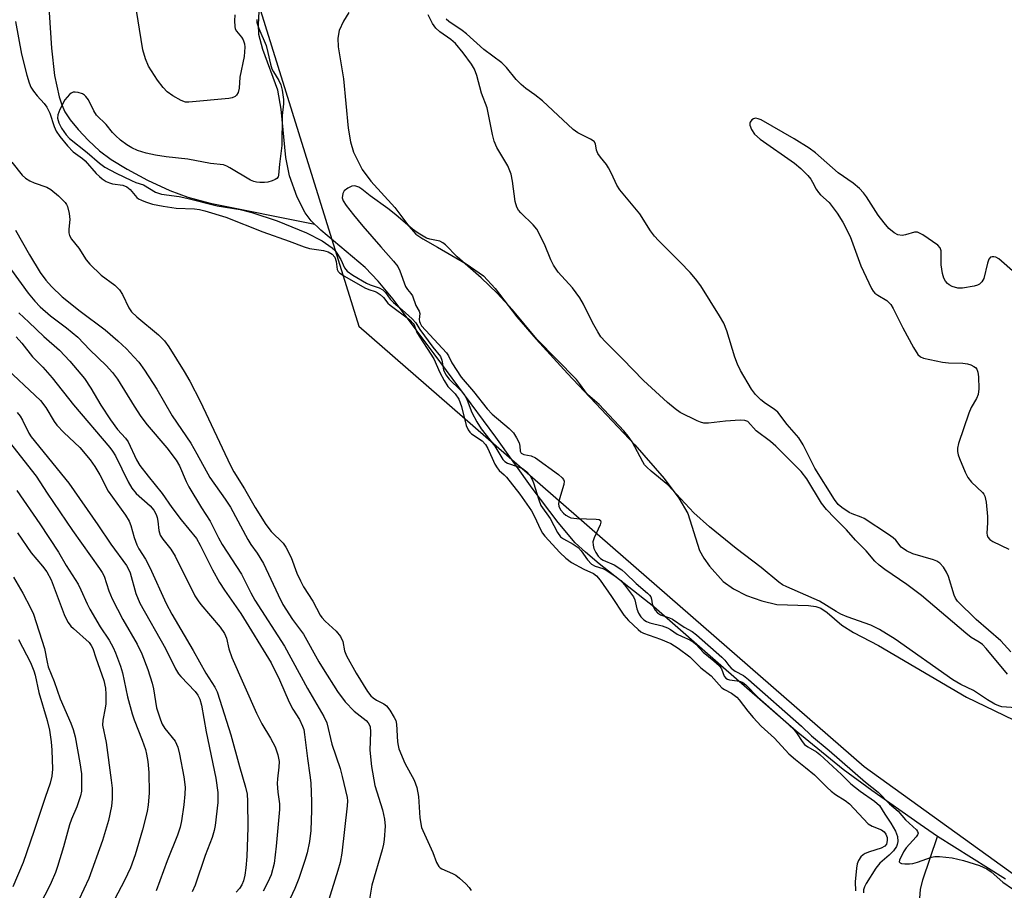
# Model space of a CAD drawing. Units: inches. Extents: x 1267770 to 1273771, y 593448 to 597449.
# Drawn here: x 1270249 to 1270488, y 594059 to 594271 of the extents above; entities that cross this region are included whole.
import ezdxf

# ---------------------------------------------------------------- set-up
doc = ezdxf.new("R2010")
doc.units = ezdxf.units.IN
doc.header["$MEASUREMENT"] = 0
for name, color, linetype in [('HYDRO-Single Line Stream', 4, 'Continuous'), ('HYDRO-Stream Poly Centerlines', 142, 'Continuous'), ('HYDRO-Water Body', 4, 'Continuous'), ('NTRL-Trees', 3, 'Continuous'), ('Undefined', 1, 'Continuous')]:
    doc.layers.add(name, color=color, linetype=linetype)

msp = doc.modelspace()

# ---------------------------------------------------------------- linework, layer by layer
at = {"layer": 'HYDRO-Single Line Stream'}
for points in [[(1270244.97, 594308.04), (1270251.32, 594298.11), (1270253.15, 594294.74), (1270254.32, 594292.04), (1270255.04, 594289.19), (1270255.51, 594285.45), (1270256.05, 594272.36), (1270256.61, 594263.68), (1270257.39, 594257.09), (1270258.48, 594251.91), (1270259.13, 594249.93), (1270259.86, 594248.28), (1270261.13, 594246.34), (1270263.07, 594244), (1270265.6, 594241.33), (1270268.3, 594238.81), (1270271.11, 594236.7), (1270274.99, 594234.33), (1270279.92, 594231.71), (1270285.34, 594229.16), (1270289.7, 594227.55), (1270295.06, 594226.15), (1270320.49, 594220.99)], [(1270433.69, 594011.5), (1270438.11, 594012.26), (1270444.81, 594013.77), (1270451.66, 594015.9), (1270458.72, 594018.59), (1270464.03, 594021.06), (1270465.99, 594022.19), (1270467.46, 594023.25), (1270471.78, 594028.18), (1270471.83, 594030.58), (1270471.44, 594033.59), (1270471.12, 594036.02), (1270469.05, 594046.7), (1270467.55, 594053.67), (1270467.05, 594057.57), (1270467.21, 594059.67), (1270467.76, 594062.04), (1270471.39, 594072.57)]]:
    msp.add_lwpolyline(points, dxfattribs=at)
at = {"layer": 'HYDRO-Stream Poly Centerlines'}
for points in [[(1270487.83, 594062.18), (1270471.39, 594072.57), (1270467.12, 594075.48), (1270455.47, 594083.66), (1270448.49, 594088.78), (1270437.12, 594098.07), (1270419.5, 594113.47), (1270402.6, 594128.25), (1270389.34, 594138.64), (1270386.02, 594141.45), (1270383.55, 594143.78), (1270379.39, 594148.69), (1270373.16, 594156.98), (1270364.28, 594169.34), (1270349.4, 594189.55), (1270339.4, 594202.87), (1270335.77, 594207.22), (1270332.66, 594210.51), (1270321.93, 594219.58), (1270319.6, 594221.87), (1270318.08, 594223.76), (1270316.18, 594227.54), (1270314.29, 594232.74), (1270313.41, 594237.19), (1270312.33, 594248.89), (1270311.51, 594253.53), (1270307.83, 594263.38), (1270306.89, 594267.04), (1270306.81, 594269.43), (1270306.95, 594272.58)], [(1270328.73, 594272.32), (1270327.39, 594270.21), (1270326.34, 594267.96), (1270326.02, 594266.14), (1270326.09, 594264), (1270327.37, 594256.24), (1270328.53, 594244.29), (1270329.1, 594240.98), (1270329.8, 594238.52), (1270331.94, 594234.25), (1270334.05, 594231.48), (1270339.88, 594225.09), (1270343.21, 594220.52), (1270344.93, 594218.59), (1270346.59, 594217.44), (1270350.16, 594215.46), (1270357.14, 594211.43), (1270361.35, 594208.46), (1270364.17, 594205.4), (1270369.42, 594198.56), (1270374.11, 594193.12), (1270381.7, 594184.82), (1270398.02, 594167.5), (1270405.11, 594159.38), (1270408.65, 594154.59), (1270410.86, 594150.83), (1270413.69, 594141.87), (1270414.71, 594140.06), (1270416.12, 594138.06), (1270419.45, 594134.35), (1270421.91, 594132.6), (1270425.08, 594131.02), (1270428.8, 594129.65), (1270432.41, 594128.78), (1270440.1, 594128.54), (1270441.89, 594128.3), (1270443.09, 594127.92), (1270444.63, 594126.87), (1270448.16, 594123.77), (1270451, 594121.99), (1270457.04, 594118.84), (1270478.4, 594106.3), (1270494.27, 594098.65)]]:
    msp.add_lwpolyline(points, dxfattribs=at)
at = {"layer": 'HYDRO-Water Body'}
for points in [[(1270487.83, 594062.18, 0), (1270471.39, 594072.57, 0), (1270467.12, 594075.48, 0), (1270455.47, 594083.66, 0), (1270448.49, 594088.78, 0), (1270437.12, 594098.07, 0), (1270419.5, 594113.47, 0), (1270402.6, 594128.25, 0), (1270389.34, 594138.64, 0), (1270386.02, 594141.45, 0), (1270383.55, 594143.78, 0), (1270379.39, 594148.69, 0), (1270373.16, 594156.98, 0), (1270364.28, 594169.34, 0), (1270349.4, 594189.55, 0), (1270339.4, 594202.87, 0), (1270335.77, 594207.22, 0), (1270332.66, 594210.51, 0), (1270321.93, 594219.58, 0), (1270319.6, 594221.87, 0), (1270318.08, 594223.76, 0), (1270316.18, 594227.54, 0), (1270314.29, 594232.74, 0), (1270313.41, 594237.19, 0), (1270312.33, 594248.89, 0), (1270311.51, 594253.53, 0), (1270307.83, 594263.38, 0), (1270306.89, 594267.04, 0), (1270306.81, 594269.43, 0), (1270306.95, 594272.58, 0)], [(1270328.73, 594272.32, 0), (1270327.39, 594270.21, 0), (1270326.34, 594267.96, 0), (1270326.02, 594266.14, 0), (1270326.09, 594264, 0), (1270327.37, 594256.24, 0), (1270328.53, 594244.29, 0), (1270329.1, 594240.98, 0), (1270329.8, 594238.52, 0), (1270331.94, 594234.25, 0), (1270334.05, 594231.48, 0), (1270339.88, 594225.09, 0), (1270343.21, 594220.52, 0), (1270344.93, 594218.59, 0), (1270346.59, 594217.44, 0), (1270350.16, 594215.46, 0), (1270357.14, 594211.43, 0), (1270361.35, 594208.46, 0), (1270364.17, 594205.4, 0), (1270369.42, 594198.56, 0), (1270374.11, 594193.12, 0), (1270381.7, 594184.82, 0), (1270398.02, 594167.5, 0), (1270405.11, 594159.38, 0), (1270408.65, 594154.59, 0), (1270410.86, 594150.83, 0), (1270413.69, 594141.87, 0), (1270414.71, 594140.06, 0), (1270416.12, 594138.06, 0), (1270419.45, 594134.35, 0), (1270421.91, 594132.6, 0), (1270425.08, 594131.02, 0), (1270428.8, 594129.65, 0), (1270432.41, 594128.78, 0), (1270440.1, 594128.54, 0), (1270441.89, 594128.3, 0), (1270443.09, 594127.92, 0), (1270444.63, 594126.87, 0), (1270448.16, 594123.77, 0), (1270451, 594121.99, 0), (1270457.04, 594118.84, 0), (1270478.4, 594106.3, 0), (1270494.27, 594098.65, 0)]]:
    msp.add_polyline3d(points, dxfattribs=at)
at = {"layer": 'NTRL-Trees'}
msp.add_lwpolyline([(1270235.05, 594450.76), (1270271.22, 594378.54), (1270300.38, 594295.21), (1270331.11, 594196.25), (1270453.62, 594089.49), (1270568.62, 594006.57), (1270606.55, 593949.44), (1270683.9, 593849.66), (1270750.79, 593795.46), (1270811.05, 593720.32), (1270882.25, 593635.91)], dxfattribs=at)
at = {"layer": 'Undefined'}
for points, elevation in [([(1270301.04, 594271.75), (1270300.98, 594270.32), (1270301.05, 594268.94), (1270301.16, 594268.42), (1270301.45, 594267.83), (1270302.68, 594266.4), (1270303.11, 594265.74), (1270303.42, 594264.78), (1270303.49, 594263.97), (1270303.32, 594261.67), (1270302.3, 594256.64), (1270302.11, 594254.02), (1270301.87, 594252.95), (1270301.5, 594252.3), (1270301.14, 594251.98), (1270300.44, 594251.67), (1270299.65, 594251.48), (1270289.91, 594250.57), (1270289.11, 594250.64), (1270288.07, 594251.02), (1270286.08, 594252.13), (1270284.7, 594253.13), (1270283.73, 594254.17), (1270282.31, 594255.96), (1270280.15, 594259.33), (1270279.41, 594261.13), (1270278.77, 594263.27), (1270276.87, 594275.3)], 516), ([(1270247.93, 594270.19), (1270249.34, 594262.27), (1270250.65, 594257.19), (1270251.22, 594255.27), (1270251.64, 594254.22), (1270252.25, 594253.25), (1270253.14, 594252.13), (1270254.88, 594250.3), (1270255.53, 594249.42), (1270256.26, 594247.96), (1270257.32, 594244.67), (1270257.8, 594243.59), (1270258.68, 594242.26), (1270260.54, 594240), (1270261.93, 594238.55), (1270264.16, 594236.94), (1270264.82, 594236.37), (1270267.5, 594233.32), (1270268.28, 594232.55), (1270268.94, 594232.01), (1270269.91, 594231.38), (1270270.69, 594231.02), (1270271.46, 594230.83), (1270273.94, 594230.46), (1270274.86, 594230.11), (1270275.72, 594229.44), (1270277.35, 594227.51), (1270277.76, 594227.18), (1270278.45, 594226.81), (1270279.44, 594226.41), (1270281.15, 594225.88), (1270283.71, 594225.35), (1270286.85, 594224.9), (1270291.32, 594224.76), (1270292.47, 594224.6), (1270293.78, 594224.29), (1270298.91, 594222.68), (1270307.89, 594219.16), (1270314.2, 594216.93), (1270317.88, 594215.51), (1270319.2, 594215.15), (1270322.58, 594214.6), (1270323.66, 594214.31), (1270324.64, 594213.74), (1270325.27, 594212.98), (1270325.64, 594211.98), (1270325.89, 594210), (1270326.13, 594209.55), (1270326.5, 594209.18), (1270327.68, 594208.39), (1270332.54, 594205.59), (1270333.53, 594205.17), (1270335.07, 594204.73), (1270335.59, 594204.48), (1270336.31, 594204), (1270337.08, 594203.25), (1270338.18, 594201.89), (1270338.7, 594201.38), (1270343.45, 594197.82), (1270344.31, 594196.96), (1270344.51, 594196.58), (1270345.18, 594194.72), (1270349.26, 594188.35), (1270350.74, 594185.03), (1270351.79, 594183.1), (1270352.72, 594181.69), (1270354.45, 594179.88), (1270355.34, 594178.56), (1270355.97, 594176.85), (1270357.14, 594172.21), (1270357.59, 594171.18), (1270358.04, 594170.58), (1270358.44, 594170.22), (1270360.97, 594168.46), (1270361.81, 594167.62), (1270362.39, 594166.61), (1270364.11, 594162.8), (1270364.63, 594161.92), (1270365.12, 594161.33), (1270366.34, 594160.27), (1270366.93, 594159.66), (1270370.12, 594155.59), (1270372.95, 594151.53), (1270373.68, 594150.12), (1270375.13, 594146.96), (1270375.6, 594146.11), (1270376.19, 594145.36), (1270379.83, 594141.4), (1270381.29, 594140), (1270382.67, 594139.02), (1270385.66, 594137.35), (1270387.99, 594136.33), (1270388.7, 594135.79), (1270389.61, 594134.67), (1270392.34, 594130.75), (1270395.35, 594126.2), (1270396.47, 594124.94), (1270398.79, 594122.73), (1270399.45, 594122.19), (1270400.09, 594121.82), (1270404.24, 594120.41), (1270406.7, 594119.38), (1270408.5, 594118.25), (1270411.36, 594116.07), (1270414.02, 594113.48), (1270416.47, 594111.5), (1270419.07, 594108.61), (1270419.75, 594108.16), (1270421.42, 594107.32), (1270422.73, 594106.34), (1270423.3, 594105.71), (1270425.36, 594102.91), (1270426.66, 594101.37), (1270428.66, 594099.33), (1270431.82, 594096.4), (1270435.36, 594092.55), (1270436.94, 594091.19), (1270439.39, 594089.31), (1270441.57, 594087.49), (1270444.6, 594084.41), (1270445.58, 594083.51), (1270446.63, 594082.74), (1270448.99, 594081.26), (1270450.04, 594080.44), (1270454.58, 594075.59), (1270455.52, 594075.01), (1270457.8, 594074.17), (1270458.39, 594073.69), (1270458.81, 594073.12), (1270459.12, 594072.3), (1270459.18, 594071.58), (1270458.97, 594070.66), (1270458.61, 594070.19), (1270457.69, 594069.69), (1270454.9, 594068.86), (1270453.84, 594068.43), (1270453.37, 594068.13), (1270452.76, 594067.58), (1270452.21, 594066.76), (1270451.91, 594065.88), (1270451.72, 594064.89), (1270451.4, 594061.58), (1270451.45, 594059.37)], 516), ([(1270306.38, 594270.65), (1270306.44, 594269.95), (1270306.86, 594268.48), (1270308.66, 594264.34), (1270309.1, 594262.67), (1270309.7, 594259.78), (1270310.05, 594258.66), (1270310.43, 594257.93), (1270311.77, 594255.82), (1270312.24, 594254.83), (1270312.55, 594253.48), (1270312.85, 594251.25), (1270312.85, 594250.2), (1270312.58, 594247.35), (1270312.49, 594240.12), (1270311.93, 594235.61), (1270311.69, 594232.94), (1270311.54, 594232.47), (1270311.26, 594232.1), (1270310.86, 594231.83), (1270310.12, 594231.53), (1270309.06, 594231.23), (1270308.24, 594231.1), (1270307.14, 594231.09), (1270306.33, 594231.18), (1270305.65, 594231.34), (1270304.85, 594231.68), (1270299.89, 594234.68), (1270299.13, 594235.09), (1270298.33, 594235.4), (1270295.15, 594235.71), (1270289.72, 594236.8), (1270284.43, 594237.36), (1270281.81, 594237.74), (1270279.58, 594238.2), (1270277.45, 594238.87), (1270276.14, 594239.5), (1270274.93, 594240.24), (1270273.39, 594241.41), (1270272.12, 594242.53), (1270271.43, 594243.27), (1270269.9, 594245.17), (1270267.56, 594247.48), (1270266.94, 594248.47), (1270265.57, 594251.13), (1270264.97, 594251.99), (1270264.6, 594252.34), (1270264.15, 594252.61), (1270263.14, 594252.95), (1270262.36, 594253.05), (1270261.87, 594253), (1270261.41, 594252.77), (1270260.99, 594252.44), (1270260.41, 594251.83), (1270259.9, 594251.14), (1270258.66, 594248.82), (1270258.16, 594247.51), (1270258.12, 594246.76), (1270258.41, 594245.61), (1270259.09, 594244.3), (1270260.18, 594242.72), (1270261.04, 594241.8), (1270265.29, 594238.41), (1270268.31, 594235.84), (1270269.59, 594234.88), (1270272.3, 594233.38), (1270276.06, 594231.59), (1270277.09, 594231.15), (1270278.97, 594230.56), (1270281.84, 594228.79), (1270282.55, 594228.51), (1270283.31, 594228.32), (1270287.56, 594227.71), (1270289.46, 594227.35), (1270296.77, 594225.5), (1270302.38, 594224.55), (1270305.17, 594223.82), (1270311.32, 594221.8), (1270318.44, 594218.89), (1270322.23, 594216.95), (1270324.68, 594215.3), (1270325.31, 594214.69), (1270325.82, 594213.97), (1270326.72, 594212.42), (1270327.62, 594210.44), (1270328.32, 594209.64), (1270329.7, 594208.65), (1270332.97, 594206.71), (1270333.85, 594206.3), (1270336.05, 594205.56), (1270336.91, 594205.08), (1270337.6, 594204.42), (1270338.75, 594202.87), (1270339.53, 594202.01), (1270341.61, 594200.25), (1270344.02, 594198.06), (1270344.93, 594197.1), (1270345.92, 594195.47), (1270349.06, 594191.18), (1270350.88, 594188.93), (1270351.23, 594188.01), (1270351.66, 594185.69), (1270352.19, 594184.52), (1270353.02, 594183.44), (1270355.74, 594180.81), (1270356.64, 594179.78), (1270357.36, 594178.38), (1270358.48, 594175.35), (1270359.72, 594173.1), (1270360.79, 594171.42), (1270364.05, 594167.2), (1270366.04, 594163.95), (1270366.5, 594163.47), (1270367.13, 594163.09), (1270369.76, 594162.22), (1270370.75, 594161.75), (1270371.85, 594160.98), (1270372.56, 594160.13), (1270373.13, 594159.14), (1270373.47, 594158.34), (1270374.72, 594154.17), (1270375.25, 594152.77), (1270377.5, 594149.62), (1270379.28, 594146.27), (1270380.03, 594145.22), (1270380.69, 594144.7), (1270383.07, 594143.45), (1270384.27, 594142.61), (1270385.02, 594141.79), (1270386.52, 594139.6), (1270387.53, 594138.6), (1270388.41, 594138.12), (1270390.27, 594137.5), (1270391.06, 594137.11), (1270393.27, 594135.65), (1270394.6, 594134.58), (1270395.5, 594133.53), (1270397.68, 594130.68), (1270397.97, 594129.96), (1270398.51, 594127.78), (1270398.88, 594126.73), (1270399.45, 594125.84), (1270400.18, 594125.09), (1270400.86, 594124.65), (1270401.6, 594124.32), (1270404.6, 594123.63), (1270405.94, 594123.17), (1270406.67, 594122.76), (1270408.25, 594121.58), (1270409.45, 594121.01), (1270411.32, 594120.27), (1270412.15, 594119.76), (1270412.81, 594119.17), (1270414.58, 594117.28), (1270417.17, 594115.18), (1270418.44, 594114.01), (1270419.01, 594113.24), (1270419.69, 594111.44), (1270420.05, 594110.93), (1270420.43, 594110.7), (1270420.92, 594110.56), (1270422.83, 594110.31), (1270423.62, 594110.12), (1270424.18, 594109.87), (1270424.94, 594109.32), (1270427.84, 594106.32), (1270433.24, 594101.6), (1270436.54, 594098.49), (1270437.19, 594097.71), (1270438.52, 594095.54), (1270439.1, 594094.89), (1270439.93, 594094.28), (1270442.01, 594093.07), (1270442.86, 594092.43), (1270448.12, 594087.61), (1270450.33, 594085.34), (1270452.64, 594083.55), (1270456.09, 594081.15), (1270457.27, 594080.04), (1270458.56, 594077.93), (1270460.06, 594075.74), (1270461.17, 594073.8), (1270461.63, 594072.56), (1270461.73, 594071.34), (1270461.58, 594070.64), (1270461.4, 594070.16), (1270460.67, 594069.03), (1270459.65, 594068.02), (1270457.38, 594066.05), (1270456.42, 594064.9), (1270454.06, 594061.11), (1270453.68, 594060.36), (1270453.46, 594059.63), (1270453.42, 594058.92)], 514), ([(1270488.32, 594111.88), (1270483.15, 594118.11), (1270482.23, 594119.07), (1270481.43, 594119.67), (1270479.55, 594120.83), (1270478.23, 594121.83), (1270467.51, 594130.99), (1270463.92, 594133.62), (1270458.58, 594137.26), (1270457.18, 594138.33), (1270456.2, 594139.31), (1270454.03, 594141.85), (1270451.5, 594144.43), (1270449.33, 594146.87), (1270446.36, 594149.79), (1270444.46, 594151.81), (1270443.28, 594153.41), (1270439.67, 594159.25), (1270438.28, 594161.01), (1270432.2, 594167.18), (1270430.87, 594168.31), (1270427.4, 594170.95), (1270425.36, 594173.14), (1270424.64, 594173.43), (1270423.51, 594173.48), (1270419.96, 594173.24), (1270415.87, 594172.77), (1270414.72, 594172.8), (1270413.92, 594173.02), (1270413.13, 594173.34), (1270409.01, 594175.36), (1270407.74, 594176.24), (1270405.92, 594177.77), (1270400.14, 594183.08), (1270395.04, 594188.36), (1270390.87, 594192.51), (1270389.8, 594193.71), (1270389.03, 594194.89), (1270387.73, 594197.18), (1270385.57, 594201.66), (1270384.69, 594203.19), (1270382.93, 594205.61), (1270379.45, 594209.41), (1270378.31, 594211.11), (1270377.64, 594212.41), (1270376.15, 594216.19), (1270374.25, 594219.77), (1270373.34, 594220.9), (1270370.38, 594223.76), (1270369.84, 594224.43), (1270369.42, 594225.16), (1270369.04, 594226.53), (1270368.37, 594231.44), (1270368.02, 594233.12), (1270367.19, 594235.13), (1270364.6, 594239.65), (1270363.94, 594241.12), (1270363.49, 594242.78), (1270362.19, 594249.22), (1270360.84, 594252.76), (1270359.72, 594257.11), (1270359.17, 594258.58), (1270358.4, 594259.78), (1270356.37, 594262.57), (1270354.54, 594264.85), (1270353.45, 594265.8), (1270350.73, 594267.64), (1270349.74, 594268.53), (1270348.95, 594269.7), (1270347.91, 594271.8)], 514), ([(1270489.13, 594117.31), (1270486.72, 594119.98), (1270480.7, 594125.16), (1270476.21, 594129.59), (1270475.74, 594130.3), (1270475.4, 594131.09), (1270473.98, 594135.58), (1270473.56, 594136.67), (1270472.81, 594137.84), (1270471.88, 594138.86), (1270471.21, 594139.33), (1270470.42, 594139.65), (1270465.4, 594141.12), (1270463.86, 594141.79), (1270462.55, 594142.71), (1270461.27, 594144.36), (1270460.62, 594144.94), (1270459.44, 594145.8), (1270453.6, 594149.62), (1270452.82, 594149.99), (1270450.64, 594150.76), (1270449.92, 594151.12), (1270448.17, 594152.3), (1270447.3, 594153.06), (1270446.43, 594154.22), (1270441.59, 594161.83), (1270438.8, 594167.51), (1270437.71, 594169.22), (1270434.9, 594172.44), (1270432.65, 594175.41), (1270431.8, 594176.14), (1270429.67, 594177.54), (1270428.57, 594178.4), (1270427.21, 594179.75), (1270426.29, 594181.03), (1270423.64, 594185.52), (1270422.86, 594187.04), (1270422.21, 594188.81), (1270420.29, 594195.17), (1270419.55, 594197.03), (1270418.54, 594198.83), (1270414.02, 594206.03), (1270412.72, 594207.79), (1270411.41, 594209.29), (1270409, 594211.83), (1270403.73, 594217.07), (1270402.78, 594218.11), (1270401.83, 594219.43), (1270399.24, 594223.55), (1270394.39, 594229.31), (1270393.68, 594230.49), (1270392.39, 594233.29), (1270391.65, 594234.69), (1270391.12, 594235.45), (1270389.65, 594237.23), (1270389.01, 594238.19), (1270388.71, 594238.95), (1270388.45, 594240.48), (1270388.12, 594241.04), (1270387.23, 594241.66), (1270384.18, 594243.2), (1270383.06, 594243.98), (1270378.16, 594248.61), (1270375.61, 594250.9), (1270373.8, 594252.4), (1270371.57, 594253.92), (1270370.46, 594254.88), (1270369.21, 594256.14), (1270366.9, 594258.99), (1270365.81, 594260.12), (1270361.38, 594263.35), (1270357.25, 594267.19), (1270356.15, 594268.01), (1270352.96, 594270.13), (1270352.3, 594270.69)], 516), ([(1270490.14, 594209.16), (1270486.19, 594212.58), (1270485.52, 594213), (1270485.04, 594213.13), (1270484.57, 594213.14), (1270484.17, 594213), (1270483.79, 594212.5), (1270483.45, 594211.56), (1270482.58, 594207.84), (1270482.13, 594207.02), (1270481.53, 594206.48), (1270481.05, 594206.22), (1270480.25, 594205.96), (1270477.41, 594205.51), (1270476.28, 594205.54), (1270474.92, 594205.93), (1270474.18, 594206.31), (1270473.78, 594206.65), (1270473.26, 594207.24), (1270472.88, 594207.95), (1270472.58, 594209.08), (1270472.28, 594211.15), (1270472.24, 594214.59), (1270471.96, 594215.3), (1270471.4, 594215.89), (1270467.77, 594218.44), (1270467.03, 594218.87), (1270466.53, 594219.06), (1270465.75, 594219.08), (1270463.57, 594218.4), (1270462.76, 594218.29), (1270461.75, 594218.44), (1270460.82, 594218.94), (1270459.55, 594220.01), (1270458.41, 594221.34), (1270457.01, 594223.23), (1270454.12, 594227.68), (1270453.41, 594228.59), (1270452.44, 594229.63), (1270450.95, 594230.95), (1270447.26, 594233.49), (1270441.8, 594238.29), (1270440.24, 594239.42), (1270436.58, 594241.75), (1270428.62, 594246.29), (1270427.89, 594246.6), (1270427.22, 594246.7), (1270426.78, 594246.59), (1270426.36, 594246.31), (1270425.92, 594245.72), (1270425.85, 594245.49), (1270425.86, 594244.99), (1270426.26, 594243.94), (1270427.02, 594242.86), (1270428.35, 594241.67), (1270436.67, 594235.82), (1270438.24, 594234.5), (1270439.89, 594232.82), (1270440.65, 594231.94), (1270441.09, 594231.23), (1270441.95, 594229.5), (1270442.49, 594228.69), (1270443.02, 594228.11), (1270445.07, 594226.24), (1270447, 594223.7), (1270448.44, 594221.5), (1270450.21, 594218.05), (1270452.77, 594210.94), (1270455.32, 594205.46), (1270455.78, 594204.76), (1270456.19, 594204.33), (1270456.87, 594203.84), (1270459.04, 594202.51), (1270459.67, 594201.98), (1270460.03, 594201.54), (1270460.61, 594200.56), (1270462.99, 594195.87), (1270465.54, 594191.14), (1270466.61, 594189.4), (1270467.22, 594188.88), (1270467.99, 594188.57), (1270472.56, 594187.57), (1270474, 594187.39), (1270477.48, 594187.3), (1270478.61, 594187.16), (1270479.4, 594186.9), (1270480.13, 594186.54), (1270480.55, 594186.24), (1270480.89, 594185.88), (1270481.14, 594185.16), (1270481.26, 594184.04), (1270481.34, 594181.13), (1270481.2, 594179.73), (1270480.77, 594178.72), (1270479.48, 594176.54), (1270478.91, 594175.19), (1270476.46, 594167.86), (1270476.2, 594166.72), (1270476.19, 594165.9), (1270476.36, 594165.06), (1270476.66, 594164.23), (1270478.08, 594160.92), (1270478.74, 594159.59), (1270479.61, 594158.5), (1270482.25, 594155.95), (1270482.61, 594155.52), (1270482.86, 594155.04), (1270483.14, 594153.64), (1270483.46, 594150.1), (1270483.5, 594148.62), (1270483.3, 594146.11), (1270483.37, 594145.58), (1270483.54, 594145.11), (1270484.04, 594144.54), (1270484.73, 594144.1), (1270488.62, 594142.19)], 516), ([(1270247.06, 594236.08), (1270249.56, 594232.94), (1270250.31, 594232.19), (1270251.37, 594231.49), (1270252.44, 594231.04), (1270255.48, 594229.96), (1270256.5, 594229.43), (1270258.3, 594227.93), (1270259.96, 594226.3), (1270260.28, 594225.83), (1270260.52, 594225.31), (1270260.93, 594223.6), (1270261.06, 594222.14), (1270260.85, 594219.79), (1270260.84, 594218.93), (1270261, 594218.24), (1270261.5, 594217.36), (1270263.26, 594215.2), (1270265.07, 594212.38), (1270265.93, 594211.35), (1270268.69, 594208.67), (1270271.98, 594206.25), (1270273.1, 594205.1), (1270273.86, 594203.95), (1270275.37, 594200.71), (1270276.06, 594199.74), (1270277.34, 594198.54), (1270282.58, 594194.16), (1270284.01, 594192.7), (1270285.05, 594191.28), (1270288.82, 594185.29), (1270290.17, 594182.97), (1270292.69, 594178.09), (1270300.04, 594162.52), (1270300.84, 594160.98), (1270303.42, 594156.86), (1270305.98, 594152.31), (1270308.55, 594148.18), (1270309.89, 594146.53), (1270312.79, 594143.64), (1270313.46, 594142.72), (1270314.7, 594140.16), (1270316.13, 594136.37), (1270316.95, 594134.56), (1270317.75, 594133.1), (1270320, 594129.62), (1270321.72, 594126.25), (1270322.15, 594125.61), (1270322.94, 594124.75), (1270325.65, 594122.33), (1270326.64, 594121), (1270327.22, 594119.79), (1270327.68, 594117.58), (1270328.14, 594116.35), (1270330.49, 594112.13), (1270333.2, 594107.73), (1270334.02, 594106.68), (1270334.59, 594106.13), (1270335.38, 594105.64), (1270337.16, 594104.75), (1270337.82, 594104.25), (1270338.67, 594103.14), (1270339.71, 594101.42), (1270340.06, 594100.65), (1270340.27, 594099.75), (1270340.53, 594095.52), (1270340.64, 594094.65), (1270340.85, 594093.81), (1270342.25, 594090.3), (1270344.53, 594086.24), (1270345.14, 594084.42), (1270345.55, 594082.26), (1270345.87, 594077.07), (1270346.31, 594074.71), (1270346.59, 594073.96), (1270349.02, 594068.66), (1270349.97, 594066.2), (1270350.47, 594065.31), (1270350.83, 594064.96), (1270351.27, 594064.68), (1270353.85, 594063.6), (1270354.61, 594063.17), (1270355.53, 594062.44), (1270357.08, 594061.03), (1270357.89, 594060.18), (1270358.36, 594059.46)], 518), ([(1270490.36, 594103.72), (1270486.97, 594104.02), (1270486.25, 594104.21), (1270485.22, 594104.65), (1270483.44, 594105.68), (1270480.04, 594107.92), (1270477.01, 594109.38), (1270475.05, 594110.52), (1270461.12, 594120.42), (1270457.29, 594122.72), (1270455.17, 594123.76), (1270449.44, 594125.84), (1270447.94, 594126.46), (1270446.79, 594127.08), (1270442.73, 594129.58), (1270434.83, 594133.08), (1270433.81, 594133.6), (1270432.88, 594134.23), (1270428.64, 594137.77), (1270422.59, 594142.41), (1270416.07, 594147.6), (1270412.34, 594151.01), (1270405.97, 594157.78), (1270401.94, 594161.12), (1270400.91, 594162.06), (1270400.37, 594162.7), (1270399.93, 594163.43), (1270397.39, 594168.28), (1270396.42, 594169.65), (1270395.36, 594170.94), (1270389.35, 594177.28), (1270386.53, 594179.7), (1270384.6, 594182.41), (1270383.86, 594183.33), (1270374.27, 594193.15), (1270368.37, 594200.24), (1270364.61, 594204.28), (1270360.78, 594208.03), (1270354.96, 594213.1), (1270352.1, 594216.04), (1270351.48, 594216.53), (1270350.74, 594216.88), (1270348.31, 594217.41), (1270347.53, 594217.66), (1270345.53, 594218.8), (1270344.12, 594219.84), (1270340.1, 594223.27), (1270338.14, 594224.83), (1270333.87, 594227.86), (1270331.82, 594229.52), (1270331.11, 594230), (1270330.19, 594230.31), (1270329.44, 594230.24), (1270328.44, 594229.78), (1270327.58, 594229.11), (1270327.22, 594228.46), (1270327.12, 594227.44), (1270327.32, 594226.71), (1270328.01, 594225.57), (1270329.79, 594223.28), (1270332.06, 594220.56), (1270336.45, 594215.53), (1270339.56, 594212.09), (1270340.56, 594210.77), (1270341.04, 594209.72), (1270342.45, 594205.92), (1270342.9, 594205.15), (1270343.76, 594204.2), (1270344.13, 594203.67), (1270344.92, 594201.26), (1270345.75, 594199.93), (1270345.89, 594199.36), (1270345.78, 594197.94), (1270345.81, 594197.41), (1270345.95, 594196.99), (1270346.33, 594196.41), (1270352.38, 594189.84), (1270352.88, 594189.1), (1270353.69, 594187.36), (1270355.89, 594183.9), (1270358.94, 594180.48), (1270362.22, 594176.21), (1270363.46, 594174.98), (1270367.58, 594171.48), (1270368.6, 594170.42), (1270369.36, 594169.24), (1270369.96, 594167.98), (1270370.12, 594167.21), (1270370.18, 594165.96), (1270370.44, 594165.49), (1270371.09, 594165.18), (1270372.92, 594164.87), (1270373.96, 594164.37), (1270379.53, 594160.29), (1270380.41, 594159.55), (1270380.73, 594159.14), (1270380.88, 594158.67), (1270380.8, 594157.88), (1270379.74, 594154.44), (1270379.49, 594153.31), (1270379.57, 594152.55), (1270380.09, 594151.67), (1270380.69, 594150.98), (1270381.28, 594150.46), (1270381.98, 594150.02), (1270382.5, 594149.82), (1270383.93, 594149.65), (1270388.64, 594149.5), (1270389.36, 594149.37), (1270389.66, 594149.16), (1270389.73, 594148.8), (1270389.57, 594148.1), (1270388.14, 594145), (1270387.84, 594143.96), (1270387.89, 594143.18), (1270388.1, 594142.41), (1270388.55, 594141.42), (1270389.12, 594140.55), (1270389.69, 594139.98), (1270390.36, 594139.52), (1270393.01, 594138.44), (1270394.85, 594137.21), (1270395.78, 594136.42), (1270398.31, 594133.9), (1270401.1, 594131.56), (1270401.58, 594131.04), (1270401.86, 594130.62), (1270402.03, 594130.11), (1270402.23, 594128.94), (1270402.51, 594128.17), (1270402.91, 594127.42), (1270403.47, 594126.78), (1270404.22, 594126.32), (1270406.38, 594125.59), (1270407.1, 594125.27), (1270409.97, 594123.27), (1270411.88, 594122.23), (1270412.92, 594121.47), (1270419.1, 594116.01), (1270419.8, 594115.29), (1270420.76, 594113.97), (1270421.36, 594113.35), (1270422.29, 594112.64), (1270424.31, 594111.57), (1270425.53, 594110.61), (1270438.38, 594099.31), (1270440.85, 594096.98), (1270445.08, 594093.41), (1270453.87, 594085.72), (1270456.94, 594083.28), (1270459.76, 594080.46), (1270461.85, 594078.71), (1270463.58, 594076.58), (1270466.24, 594074.17), (1270466.52, 594073.79), (1270466.63, 594073.35), (1270466.49, 594072.91), (1270466.2, 594072.47), (1270463.78, 594069.79), (1270463.1, 594068.85), (1270462.11, 594066.81), (1270462.08, 594066.41), (1270462.27, 594066.13), (1270462.64, 594065.98), (1270463.4, 594065.89), (1270464.53, 594065.89), (1270465.38, 594065.97), (1270466.53, 594066.31), (1270469.89, 594067.56), (1270470.73, 594067.71), (1270471.85, 594067.7), (1270474.93, 594067.36), (1270477.64, 594066.72), (1270481.53, 594065.48), (1270483.33, 594064.72), (1270484.35, 594063.98), (1270487.17, 594061.5), (1270489.51, 594059.83)], 512), ([(1270247.88, 594219.55), (1270251.31, 594213.62), (1270253.9, 594209.33), (1270255.26, 594207.41), (1270256.65, 594205.87), (1270259.26, 594203.4), (1270263.62, 594199.94), (1270269.61, 594195.43), (1270272.75, 594192.7), (1270274.79, 594190.78), (1270276.61, 594188.88), (1270277.77, 594187.53), (1270279.21, 594185.65), (1270282.17, 594181.01), (1270285.87, 594174.54), (1270290.38, 594167.88), (1270291.88, 594165.31), (1270295.01, 594159.62), (1270298.74, 594154.33), (1270300, 594152.39), (1270304.18, 594144.56), (1270304.97, 594143.34), (1270306.52, 594141.25), (1270308.03, 594138.75), (1270311.55, 594131.16), (1270312.73, 594128.82), (1270315.01, 594125.16), (1270317.74, 594121.59), (1270321.42, 594114.93), (1270322.46, 594113.17), (1270325.98, 594107.71), (1270327.8, 594105.17), (1270329.97, 594102.94), (1270332.92, 594100.66), (1270333.41, 594100.08), (1270333.83, 594099.18), (1270333.97, 594097.81), (1270333.81, 594093.46), (1270334.15, 594089.5), (1270334.97, 594084.95), (1270336.86, 594078.98), (1270337.36, 594076.76), (1270337.51, 594075.04), (1270337.26, 594071.8), (1270337.09, 594070.65), (1270336.78, 594069.32), (1270334.26, 594060.77), (1270333.22, 594054.46)], 520), ([(1270246.97, 594209.88), (1270250.99, 594204.32), (1270252.6, 594202.35), (1270253.93, 594201), (1270256.41, 594198.77), (1270260.31, 594195.91), (1270263.03, 594193.6), (1270265.96, 594190.58), (1270269.89, 594186.73), (1270271.45, 594185.02), (1270272.62, 594183.47), (1270276.66, 594176.87), (1270278.28, 594174.4), (1270279.83, 594172.38), (1270284.56, 594166.77), (1270286.87, 594163.82), (1270287.68, 594162.43), (1270289.27, 594158.61), (1270289.94, 594157.3), (1270293.01, 594152.25), (1270295.07, 594149.02), (1270297.12, 594144.97), (1270298.04, 594143.31), (1270302.71, 594136.12), (1270304.95, 594131.59), (1270305.88, 594129.87), (1270313.09, 594118.7), (1270318.65, 594108.45), (1270322.65, 594101.64), (1270323.35, 594100.07), (1270324.56, 594094.96), (1270326.57, 594089), (1270327.12, 594087.09), (1270328.28, 594082.04), (1270328.37, 594081.17), (1270328.32, 594080.01), (1270327.01, 594068.5), (1270326.58, 594066.28), (1270326.03, 594064.3), (1270323.48, 594055.95)], 522), ([(1270248.69, 594199.53), (1270251.16, 594197.28), (1270254.81, 594193.77), (1270258.62, 594190.49), (1270261.09, 594187.8), (1270264.61, 594183.56), (1270266.2, 594181.28), (1270268.61, 594177.17), (1270270.95, 594173.55), (1270272.6, 594171.24), (1270274.56, 594169.14), (1270275.21, 594168.27), (1270277.23, 594163.91), (1270278.05, 594162.47), (1270280.05, 594159.89), (1270283.49, 594155.71), (1270285.83, 594152.34), (1270288.06, 594149.33), (1270291.77, 594144.79), (1270292.67, 594143.22), (1270295.67, 594137.2), (1270297.36, 594134.17), (1270298.57, 594132.29), (1270302.5, 594126.61), (1270309.87, 594114.65), (1270311.91, 594110.55), (1270314.2, 594105.08), (1270315.1, 594103.42), (1270316.75, 594100.92), (1270317.49, 594099.29), (1270317.77, 594098.45), (1270317.98, 594097.31), (1270318.66, 594091.47), (1270319.27, 594087.42), (1270319.45, 594085.54), (1270319.65, 594080.96), (1270319.66, 594078.94), (1270319.52, 594073.98), (1270319.2, 594071.35), (1270318.57, 594068.62), (1270318.02, 594066.71), (1270316.6, 594062.33), (1270315.63, 594059.93), (1270313.31, 594055.05)], 524), ([(1270248.1, 594193.73), (1270249.44, 594192.15), (1270252.04, 594188.83), (1270254.52, 594186.32), (1270256.84, 594183.77), (1270261.94, 594177.24), (1270270.78, 594166.83), (1270271.46, 594165.94), (1270272.14, 594164.81), (1270275.22, 594158.54), (1270276.08, 594157.04), (1270277.17, 594155.75), (1270280.59, 594152.69), (1270281.48, 594151.64), (1270281.99, 594150.66), (1270282.25, 594149.86), (1270282.42, 594149.02), (1270282.64, 594146.71), (1270283, 594145.62), (1270283.61, 594144.66), (1270285.56, 594142.19), (1270286.65, 594140.49), (1270291.39, 594130.91), (1270292.16, 594129.66), (1270292.79, 594128.79), (1270297.55, 594123.3), (1270298.59, 594121.77), (1270299.04, 594120.62), (1270299.65, 594118.03), (1270300.37, 594115.96), (1270306.34, 594102.49), (1270307.62, 594099.88), (1270309.75, 594096.37), (1270310.86, 594094.27), (1270311.47, 594092.38), (1270311.78, 594090.73), (1270311.74, 594089.38), (1270311.38, 594086.52), (1270311.33, 594085.37), (1270311.46, 594083.32), (1270311.87, 594080.47), (1270311.92, 594079.08), (1270311.08, 594070.23), (1270310.57, 594065.97), (1270309.88, 594063.22), (1270309.09, 594061.44), (1270307.9, 594059.3)], 526), ([(1270244.72, 594187), (1270253.94, 594178.3), (1270255.26, 594176.58), (1270257.3, 594173.19), (1270257.97, 594172.25), (1270259.6, 594170.52), (1270263.49, 594166.88), (1270265.99, 594163.91), (1270267.15, 594162.23), (1270268.34, 594160.26), (1270270.39, 594156.29), (1270274.58, 594150.44), (1270275.47, 594149.02), (1270275.9, 594147.96), (1270276.67, 594145.05), (1270277.33, 594143.25), (1270277.83, 594142.28), (1270279.42, 594139.77), (1270280.48, 594137.75), (1270284.39, 594129.06), (1270285.81, 594126.46), (1270290.96, 594117.64), (1270294.01, 594112.13), (1270296.2, 594108.74), (1270296.76, 594107.59), (1270297.47, 594105.64), (1270300.12, 594097.23), (1270302.19, 594089.53), (1270303.69, 594084.5), (1270304.06, 594082.8), (1270304.17, 594081.1), (1270304.21, 594074.71), (1270304.01, 594067.72), (1270303.77, 594064.91), (1270303.53, 594063.2), (1270303.18, 594061.76), (1270302.76, 594060.84), (1270302.19, 594059.96), (1270301.42, 594059.02)], 528), ([(1270248.29, 594175.35), (1270249.05, 594174.46), (1270249.64, 594173.49), (1270251.15, 594170.35), (1270251.72, 594169.45), (1270260.81, 594158.25), (1270267.89, 594148.11), (1270271.06, 594143.41), (1270274.83, 594138.26), (1270275.24, 594137.54), (1270275.67, 594136.51), (1270277.09, 594131.5), (1270278.07, 594129.12), (1270284.24, 594118.13), (1270286.69, 594113.22), (1270287.42, 594112.01), (1270287.95, 594111.33), (1270291.48, 594107.67), (1270292.08, 594106.82), (1270292.56, 594105.87), (1270293, 594104.37), (1270294.16, 594097.96), (1270296.43, 594086.66), (1270296.93, 594083.18), (1270296.94, 594080.75), (1270296.29, 594075.18), (1270296.06, 594074.02), (1270295.59, 594072.3), (1270293.91, 594067.92), (1270291.42, 594060.73), (1270290.7, 594059.14)], 530), ([(1270246.42, 594168.26), (1270252.92, 594159.94), (1270255.59, 594155.82), (1270261.69, 594146.78), (1270268.31, 594137.52), (1270268.94, 594136.53), (1270269.37, 594135.64), (1270270.52, 594132.09), (1270271.33, 594130.2), (1270273.92, 594125.17), (1270277.41, 594119.19), (1270278.53, 594116.83), (1270279.95, 594113), (1270281.05, 594109.72), (1270281.36, 594108.37), (1270282.07, 594103.77), (1270283.02, 594100.81), (1270283.48, 594099.75), (1270284.1, 594098.74), (1270286.58, 594095.68), (1270287.25, 594094.18), (1270287.67, 594092.51), (1270288.71, 594087.01), (1270289.02, 594084.54), (1270288.97, 594082.81), (1270288.73, 594080.2), (1270288.15, 594076.34), (1270287.8, 594074.78), (1270287.17, 594072.9), (1270284.67, 594066.65), (1270281.98, 594059.33)], 532), ([(1270248.21, 594156.41), (1270253.84, 594148.36), (1270258.34, 594141.52), (1270260.23, 594138.28), (1270263.07, 594133.7), (1270263.79, 594132.34), (1270265.3, 594128.95), (1270265.95, 594127.67), (1270268.42, 594123.4), (1270270.58, 594120.15), (1270271.57, 594118.38), (1270272.16, 594117.07), (1270273.33, 594113.85), (1270273.85, 594112.21), (1270275.09, 594106.44), (1270276.18, 594102.27), (1270276.69, 594100.81), (1270278.64, 594095.9), (1270279.39, 594093.65), (1270279.67, 594092.49), (1270279.96, 594090.74), (1270280.19, 594088.09), (1270280.32, 594083.09), (1270280.09, 594080.25), (1270279.83, 594078.6), (1270278.69, 594074.19), (1270276.94, 594068.12), (1270275.75, 594064.91), (1270274.36, 594061.89), (1270271.94, 594057.28)], 534), ([(1270248.38, 594146.18), (1270251.71, 594141.34), (1270254.46, 594138.09), (1270255.5, 594136.69), (1270256.53, 594134.79), (1270259.74, 594126.34), (1270260.28, 594125.13), (1270260.67, 594124.44), (1270261.35, 594123.57), (1270261.95, 594122.95), (1270265.74, 594119.55), (1270266.28, 594118.87), (1270266.65, 594118.13), (1270267.36, 594115.86), (1270269.3, 594110.41), (1270269.74, 594108.51), (1270269.82, 594107.07), (1270269.78, 594104.73), (1270269.64, 594103.63), (1270269.1, 594100.73), (1270269.04, 594099.58), (1270269.85, 594095.34), (1270271.14, 594086.17), (1270271.31, 594084.3), (1270271.37, 594081.66), (1270271.15, 594079.9), (1270270.48, 594076.4), (1270269, 594071.57), (1270265.71, 594062.4), (1270263.28, 594057.2)], 536), ([(1270247.47, 594135.44), (1270249.68, 594131.53), (1270251.59, 594128.01), (1270252.28, 594126.48), (1270254.91, 594118.12), (1270255.57, 594114.8), (1270255.87, 594113.69), (1270257.32, 594110.11), (1270258.77, 594105.95), (1270261.36, 594100.03), (1270261.91, 594098.52), (1270262.35, 594096.72), (1270263.51, 594090.38), (1270263.88, 594087.75), (1270263.95, 594084.34), (1270263.89, 594083.5), (1270263.65, 594082.41), (1270262.79, 594079.74), (1270261.51, 594076.73), (1270261.01, 594075.35), (1270259.53, 594070.02), (1270258.09, 594065.24), (1270257.61, 594063.85), (1270256.6, 594061.42), (1270255.69, 594059.57), (1270252.36, 594053.33)], 538), ([(1270248.64, 594120.34), (1270251.55, 594114.7), (1270252.39, 594112.68), (1270252.69, 594111.67), (1270253.58, 594107.48), (1270255.58, 594100.66), (1270256.16, 594098.34), (1270256.54, 594095.48), (1270256.73, 594093.47), (1270256.89, 594088.88), (1270256.76, 594087.15), (1270256.35, 594085.47), (1270255.1, 594082.04), (1270252.37, 594073.78), (1270249.75, 594066.21), (1270247.29, 594060.3)], 540)]:
    msp.add_lwpolyline(points, dxfattribs=dict(at, elevation=elevation))

doc.saveas('drawing.dxf')
